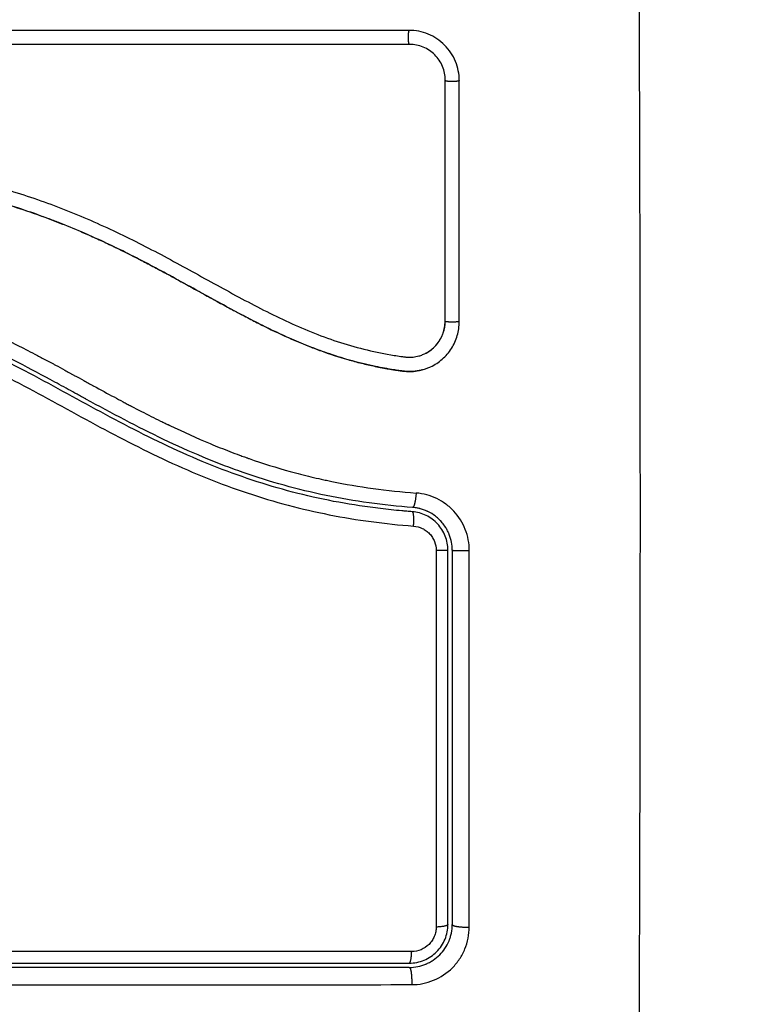
# Model space of a CAD drawing. Units: millimetres. Extents: x -0.1 to 18.7, y 0 to 16.6.
# Drawn here: x 2.7 to 2.7, y 6.8 to 6.9 of the extents above; entities that cross this region are included whole.
import ezdxf

# ---------------------------------------------------------------- set-up
doc = ezdxf.new("R2010")
doc.units = ezdxf.units.MM
doc.layers.add('DIASTASEIS', color=253, linetype='Continuous', lineweight=5)
doc.layers.add('Make2D$Visible$Curves', color=7, linetype='Continuous')
doc.layers.add('Make2D$Visible$Tangents', color=8, linetype='Continuous')
doc.styles.get("Standard").update_dxf_attribs({"font": 'ARIALN.TTF'})
doc.dimstyles.get("Standard").update_dxf_attribs({"dimtxt": 0.18, "dimasz": 0.15, "dimexe": 0.18, "dimexo": 0.0625, "dimgap": 0.09, "dimtad": 0, "dimtih": 1, "dimtoh": 1, "dimzin": 0, "dimdsep": 46, "dimtxsty": 'Standard', "dimblk": 'OBLIQUE', "dimcen": 0.09, "dimadec": 0, "dimazin": 0, "dimtfac": 1, "dimtofl": 0, "dimtmove": 0, "dimatfit": 3, "dimfxl": 1, "dimtolj": 1, "dimtzin": 0, "dimarcsym": 0})

# ---------------------------------------------------------------- blocks, each defined once
blk = doc.blocks.new('_Oblique')
at = {"color": 0, "linetype": 'ByBlock', "lineweight": -2, "transparency": 16777216}
blk.add_line((-0.5, -0.5), (0.5, 0.5), dxfattribs=at)
blk = doc.blocks.new('*D40')
at = {"layer": 'Defpoints', "color": 0}
for p in [(6.821327, 9.553878), (0.18, 0.91782), (5.926327, 0.91782)]:
    blk.add_point(p, dxfattribs=at)
at = {"layer": 'DIASTASEIS', "color": 0, "lineweight": -2}
for p, q in [((6.758827, 9.553878), (0, 9.553878)), ((0.18, 9.553878), (0.18, 5.417753)), ((0.18, 0.91782), (0.18, 5.053946)), ((5.863827, 0.91782), (0, 0.91782))]:
    blk.add_line(p, q, dxfattribs=at)
at = {"layer": 'DIASTASEIS', "color": 0, "linetype": 'ByBlock', "lineweight": -2, "xscale": 0.15, "yscale": 0.15, "zscale": 0.15}
for p, rotation in [((0.18, 9.553878), 90), ((0.18, 0.91782), 270)]:
    blk.add_blockref('_Oblique', p, dxfattribs=dict(at, rotation=rotation))
at = {"layer": 'DIASTASEIS', "color": 0, "insert": (0.18, 5.235849), "char_height": 0.18, "attachment_point": 5}
blk.add_mtext('\\A1;\\A1;8.60', dxfattribs=at)
blk = doc.blocks.new('*D42')
at = {"layer": 'Defpoints', "color": 0}
for p in [(2.639077, 8.284654), (2.639077, 5.964832), (10.118327, 5.047332)]:
    blk.add_point(p, dxfattribs=at)
at = {"layer": 'DIASTASEIS', "color": 0, "lineweight": -2}
for p, q in [((2.639077, 6.027332), (2.639077, 8.464654)), ((10.118327, 5.109832), (10.118327, 8.464654)), ((2.639077, 8.284654), (6.097836, 8.284654)), ((10.118327, 8.284654), (6.659568, 8.284654))]:
    blk.add_line(p, q, dxfattribs=at)
at = {"layer": 'DIASTASEIS', "color": 0, "linetype": 'ByBlock', "lineweight": -2, "xscale": 0.15, "yscale": 0.15, "zscale": 0.15, "rotation": 180}
blk.add_blockref('_Oblique', (2.639077, 8.284654), dxfattribs=at)
at = {"layer": 'DIASTASEIS', "color": 0, "linetype": 'ByBlock', "lineweight": -2, "xscale": 0.15, "yscale": 0.15, "zscale": 0.15}
blk.add_blockref('_Oblique', (10.118327, 8.284654), dxfattribs=at)
at = {"layer": 'DIASTASEIS', "color": 0, "insert": (6.378702, 8.284654), "char_height": 0.18, "attachment_point": 5}
blk.add_mtext('\\A1;\\A1;7.50', dxfattribs=at)
blk = doc.blocks.new('_s036')
at = {"layer": 'Make2D$Visible$Curves', "lineweight": -3}
for points, knots in [([(2046.711064, 9997.940506), (2046.710834, 9997.940506), (2046.710607, 9997.940484), (2046.710162, 9997.940396), (2046.709946, 9997.94033), (2046.709299, 9997.940063), (2046.708919, 9997.93981), (2046.708423, 9997.939314), (2046.708276, 9997.939137), (2046.708022, 9997.938755), (2046.707913, 9997.938551), (2046.707646, 9997.937907), (2046.707558, 9997.937461), (2046.707558, 9997.936997)], [0, 0, 0, 0, 0.695836, 0.695836, 1.391673, 1.391673, 2.783345, 2.783345, 3.479181, 3.479181, 4.175018, 4.175018, 5.56669, 5.56669, 5.56669, 5.56669]), ([(2046.731176, 9997.938252), (2046.731144, 9997.938335), (2046.731109, 9997.938418), (2046.730931, 9997.938798), (2046.730753, 9997.93907), (2046.730426, 9997.939443), (2046.730309, 9997.939558), (2046.730061, 9997.939771), (2046.729931, 9997.939868), (2046.729511, 9997.940136), (2046.729212, 9997.940271), (2046.728571, 9997.940459), (2046.728244, 9997.940506), (2046.72791, 9997.940506)], [59.8767, 59.8767, 59.8767, 59.8767, 60.150446, 60.150446, 61.152954, 61.152954, 61.654207, 61.654207, 62.155461, 62.155461, 63.157969, 63.157969, 64.160476, 64.160476, 64.160476, 64.160476]), ([(2046.743892, 9997.940014), (2046.743524, 9997.940014), (2046.743148, 9997.939946), (2046.742769, 9997.939796), (2046.74275, 9997.939788), (2046.742708, 9997.939771), (2046.742646, 9997.939744), (2046.742585, 9997.939715), (2046.742463, 9997.939653), (2046.742382, 9997.939608), (2046.742294, 9997.939553), (2046.742285, 9997.939548), (2046.742276, 9997.939542)], [0, 0, 0, 0, 1.138371, 1.138371, 1.209519, 1.209519, 1.280667, 1.422963, 1.422963, 1.707556, 1.707556, 1.738981, 1.738981, 1.738981, 1.738981]), ([(2046.743893, 9997.940014), (2046.746077, 9997.940014), (2046.749356, 9997.940014), (2046.753188, 9997.940014), (2046.755106, 9997.940014), (2046.756066, 9997.940014), (2046.756477, 9997.940014), (2046.756751, 9997.940014), (2046.75689, 9997.940014), (2046.761376, 9997.940014), (2046.765716, 9997.940014), (2046.770047, 9997.940014)], [0.00057, 0.00057, 0.00057, 0.00057, 6.581431, 9.872147, 11.517505, 12.340184, 12.751523, 12.751523, 13.162862, 13.162862, 26.325725, 26.325725, 26.325725, 26.325725]), ([(2046.773047, 9997.937014), (2046.773047, 9997.937421), (2046.772963, 9997.937811), (2046.772811, 9997.938181), (2046.7728, 9997.938205), (2046.77278, 9997.938251), (2046.772749, 9997.938319), (2046.772716, 9997.938385), (2046.772646, 9997.938516), (2046.772595, 9997.938601), (2046.77243, 9997.938847), (2046.772305, 9997.938999), (2046.772028, 9997.939275), (2046.771878, 9997.939399), (2046.77155, 9997.939618), (2046.771374, 9997.939712), (2046.771166, 9997.939798), (2046.771146, 9997.939806), (2046.771102, 9997.939823), (2046.771036, 9997.939847), (2046.770968, 9997.93987), (2046.770831, 9997.939912), (2046.770738, 9997.939935), (2046.770451, 9997.939994), (2046.770251, 9997.940014), (2046.770047, 9997.940014)], [0, 0, 0, 0, 1.193403, 1.193403, 1.267991, 1.267991, 1.342579, 1.491754, 1.491754, 1.790105, 1.790105, 2.386807, 2.386807, 2.983508, 2.983508, 3.58021, 3.58021, 3.654798, 3.654798, 3.729385, 3.878561, 3.878561, 4.176912, 4.176912, 4.773613, 4.773613, 4.773613, 4.773613]), ([(2046.711029, 9997.939523), (2046.710705, 9997.939523), (2046.710379, 9997.939459), (2046.709776, 9997.939211), (2046.709498, 9997.939026), (2046.709035, 9997.938564), (2046.70885, 9997.938287), (2046.7086, 9997.937683), (2046.708536, 9997.937357), (2046.708536, 9997.937032)], [-3.966341, -3.966341, -3.966341, -3.966341, -2.974756, -2.974756, -1.983171, -1.983171, -0.991585, -0.991585, 0, 0, 0, 0]), ([(2046.727902, 9997.939514), (2046.725074, 9997.939514), (2046.722253, 9997.939514), (2046.719443, 9997.939514), (2046.716632, 9997.939514), (2046.713832, 9997.939514), (2046.711047, 9997.939514)], [0, 0, 0, 0, 8.5162, 8.5162, 8.5162, 17.032315, 17.032315, 17.032315, 17.032315]), ([(2046.730222, 9997.937946), (2046.730156, 9997.93811), (2046.730073, 9997.938267), (2046.729822, 9997.938639), (2046.729634, 9997.93884), (2046.729201, 9997.939171), (2046.728958, 9997.939302), (2046.728441, 9997.939478), (2046.728168, 9997.939523), (2046.727894, 9997.939523)], [-3.568522, -3.568522, -3.568522, -3.568522, -2.933114, -2.933114, -1.955409, -1.955409, -0.977705, -0.977705, 0, 0, 0, 0]), ([(2046.730129, 9997.93815), (2046.730091, 9997.938224), (2046.73005, 9997.938297), (2046.730005, 9997.938367), (2046.729855, 9997.938599), (2046.729667, 9997.938807), (2046.729449, 9997.938979), (2046.72934, 9997.939064), (2046.729225, 9997.93914), (2046.729103, 9997.939207), (2046.728982, 9997.939274), (2046.728854, 9997.93933), (2046.728723, 9997.939376), (2046.728591, 9997.939421), (2046.728456, 9997.939456), (2046.728319, 9997.939479), (2046.728182, 9997.939503), (2046.728042, 9997.939514), (2046.727902, 9997.939514)], [59.780412, 59.780412, 59.780412, 59.780412, 60.03776, 60.03776, 60.03776, 60.891419, 60.891419, 60.891419, 61.314679, 61.314679, 61.314679, 61.738709, 61.738709, 61.738709, 62.160968, 62.160968, 62.160968, 62.583539, 62.583539, 62.583539, 62.583539]), ([(2046.74197, 9997.939317), (2046.741928, 9997.939283), (2046.741887, 9997.939247), (2046.741838, 9997.939201), (2046.741832, 9997.939195), (2046.741817, 9997.93918), (2046.741794, 9997.939158), (2046.741741, 9997.939106), (2046.741696, 9997.939059), (2046.741607, 9997.93896), (2046.74155, 9997.938891), (2046.741382, 9997.938667), (2046.741278, 9997.9385), (2046.741186, 9997.938309), (2046.741184, 9997.938305), (2046.74118, 9997.938296), (2046.741173, 9997.938282), (2046.741158, 9997.938249), (2046.741145, 9997.938219), (2046.741119, 9997.938159), (2046.741102, 9997.938117), (2046.741053, 9997.937987), (2046.741022, 9997.937893), (2046.740994, 9997.93779), (2046.740994, 9997.93779), (2046.740993, 9997.937786), (2046.740992, 9997.937782), (2046.740989, 9997.93777), (2046.740982, 9997.937744), (2046.740976, 9997.93772), (2046.740964, 9997.937666), (2046.740955, 9997.937626), (2046.740929, 9997.937489), (2046.740911, 9997.937378), (2046.740901, 9997.937245)], [2.117265, 2.117265, 2.117265, 2.117265, 2.276741, 2.276741, 2.312315, 2.312315, 2.34789, 2.419038, 2.561334, 2.561334, 2.845927, 2.845927, 3.415112, 3.415112, 3.432899, 3.432899, 3.450686, 3.48626, 3.557408, 3.557408, 3.699705, 3.699705, 3.984297, 3.984297, 3.993191, 3.993191, 4.002084, 4.019872, 4.055446, 4.126594, 4.126594, 4.26889, 4.26889, 4.553483, 4.553483, 4.553483, 4.553483]), ([(2046.743892, 9997.939714), (2046.743722, 9997.939714), (2046.743552, 9997.939698), (2046.743221, 9997.939635), (2046.74306, 9997.939588), (2046.742747, 9997.939465), (2046.742594, 9997.939388), (2046.742311, 9997.939209), (2046.742178, 9997.939107), (2046.741932, 9997.938878), (2046.741818, 9997.938751), (2046.74162, 9997.938482), (2046.741534, 9997.938339), (2046.741387, 9997.938036), (2046.741329, 9997.937877), (2046.741242, 9997.937555), (2046.741213, 9997.937391), (2046.7412, 9997.937222)], [0, 0, 0, 0, 0.506478, 0.506478, 1.012956, 1.012956, 1.519434, 1.519434, 2.025912, 2.025912, 2.53239, 2.53239, 3.038868, 3.038868, 3.545346, 3.545346, 4.051824, 4.051824, 4.051824, 4.051824]), ([(2046.772747, 9997.937014), (2046.772747, 9997.937192), (2046.772729, 9997.937368), (2046.77266, 9997.937715), (2046.772608, 9997.937886), (2046.772406, 9997.938374), (2046.772204, 9997.938676), (2046.77183, 9997.93905), (2046.77169, 9997.939164), (2046.771396, 9997.93936), (2046.771241, 9997.939442), (2046.770914, 9997.939577), (2046.770743, 9997.939629), (2046.770399, 9997.939697), (2046.770224, 9997.939714), (2046.770047, 9997.939714)], [0, 0, 0, 0, 0.532886, 0.532886, 1.065773, 1.065773, 2.131546, 2.131546, 2.664432, 2.664432, 3.197318, 3.197318, 3.730205, 3.730205, 4.263091, 4.263091, 4.263091, 4.263091]), ([(2046.715553, 9997.88152), (2046.715545, 9997.884122), (2046.715615, 9997.886734), (2046.715828, 9997.890656), (2046.715917, 9997.891965), (2046.716132, 9997.894583), (2046.716259, 9997.895893), (2046.716713, 9997.899821), (2046.717113, 9997.90244), (2046.717974, 9997.906326), (2046.718305, 9997.907614), (2046.719069, 9997.910163), (2046.7195, 9997.911423), (2046.72046, 9997.913906), (2046.720989, 9997.915128), (2046.722122, 9997.917534), (2046.722726, 9997.918716), (2046.723972, 9997.921055), (2046.724614, 9997.92221), (2046.725885, 9997.924518), (2046.726514, 9997.925671), (2046.727695, 9997.928003), (2046.728246, 9997.929182), (2046.729196, 9997.931589), (2046.729594, 9997.932817), (2046.730044, 9997.934688), (2046.73017, 9997.935317), (2046.730299, 9997.936108), (2046.730323, 9997.936266), (2046.730351, 9997.936464), (2046.730357, 9997.936503), (2046.730368, 9997.936583), (2046.730374, 9997.936624), (2046.730384, 9997.9367), (2046.730388, 9997.936733), (2046.730395, 9997.9368), (2046.730397, 9997.936833), (2046.730407, 9997.937002), (2046.730403, 9997.937139), (2046.730375, 9997.93741), (2046.730349, 9997.937544), (2046.730288, 9997.937767), (2046.730257, 9997.937858), (2046.730222, 9997.937946)], [-62.573103, -62.573103, -62.573103, -62.573103, -54.751465, -54.751465, -50.840646, -50.840646, -46.929827, -46.929827, -39.10819, -39.10819, -35.197371, -35.197371, -31.286552, -31.286552, -27.375733, -27.375733, -23.464914, -23.464914, -19.554095, -19.554095, -15.643276, -15.643276, -11.732457, -11.732457, -7.821638, -7.821638, -5.866228, -5.866228, -5.377376, -5.377376, -5.255163, -5.255163, -5.13295, -5.13295, -5.010737, -5.010737, -4.888524, -4.888524, -4.399671, -4.399671, -3.910819, -3.910819, -3.568522, -3.568522, -3.568522, -3.568522]), ([(2046.71654, 9997.881494), (2046.716537, 9997.882795), (2046.716552, 9997.884104), (2046.716622, 9997.886738), (2046.716676, 9997.888062), (2046.716786, 9997.890065), (2046.716848, 9997.891061), (2046.716932, 9997.892214), (2046.716977, 9997.892788), (2046.717, 9997.893075), (2046.717012, 9997.893218), (2046.717017, 9997.893279), (2046.717021, 9997.89332), (2046.717022, 9997.893339), (2046.717082, 9997.894052), (2046.717144, 9997.894727), (2046.717243, 9997.895718), (2046.717294, 9997.896208), (2046.717357, 9997.896769), (2046.717388, 9997.897047), (2046.717405, 9997.897186), (2046.717412, 9997.897245), (2046.717416, 9997.897285), (2046.717418, 9997.897302), (2046.717503, 9997.898021), (2046.71759, 9997.898699), (2046.717729, 9997.899687), (2046.7178, 9997.900174), (2046.717886, 9997.900729), (2046.71793, 9997.901004), (2046.717952, 9997.901141), (2046.717962, 9997.901199), (2046.717968, 9997.901238), (2046.717971, 9997.901255), (2046.718088, 9997.901963), (2046.718208, 9997.902633), (2046.7184, 9997.903613), (2046.718498, 9997.904098), (2046.718618, 9997.904652), (2046.718679, 9997.904927), (2046.71871, 9997.905063), (2046.718723, 9997.905122), (2046.718732, 9997.905161), (2046.718736, 9997.905179), (2046.718893, 9997.905866), (2046.719056, 9997.906521), (2046.719315, 9997.907488), (2046.719448, 9997.907966), (2046.71961, 9997.908518), (2046.719681, 9997.908752), (2046.719729, 9997.908908), (2046.719752, 9997.908984), (2046.719975, 9997.909702), (2046.720185, 9997.910336), (2046.720519, 9997.911279), (2046.720691, 9997.911749), (2046.7209, 9997.912295), (2046.721006, 9997.912567), (2046.721053, 9997.912684), (2046.721083, 9997.912761), (2046.721099, 9997.912802), (2046.721352, 9997.913433), (2046.721606, 9997.914036), (2046.722012, 9997.914952), (2046.72222, 9997.915413), (2046.722475, 9997.915956), (2046.722605, 9997.916229), (2046.72267, 9997.916366), (2046.722703, 9997.916434), (2046.722718, 9997.916464), (2046.722727, 9997.916483), (2046.722733, 9997.916495), (2046.722991, 9997.917029), (2046.723271, 9997.917589), (2046.72373, 9997.91848), (2046.723969, 9997.918938), (2046.724265, 9997.919495), (2046.724417, 9997.919779), (2046.724494, 9997.919923), (2046.724533, 9997.919995), (2046.724552, 9997.920031), (2046.724561, 9997.920046), (2046.724566, 9997.920057), (2046.72457, 9997.920063), (2046.724698, 9997.920301), (2046.724841, 9997.920564), (2046.725082, 9997.921004), (2046.725208, 9997.921235), (2046.725367, 9997.921524), (2046.72545, 9997.921673), (2046.725491, 9997.921749), (2046.725513, 9997.921788), (2046.725523, 9997.921807), (2046.725528, 9997.921815), (2046.725531, 9997.921821), (2046.725532, 9997.921822), (2046.725809, 9997.922325), (2046.726027, 9997.92272), (2046.726268, 9997.923159), (2046.726335, 9997.92328), (2046.726413, 9997.923422), (2046.726447, 9997.923484), (2046.726477, 9997.923538), (2046.72649, 9997.923562), (2046.726495, 9997.923572), (2046.726498, 9997.923577), (2046.726499, 9997.923579), (2046.7265, 9997.923581), (2046.726499, 9997.923579), (2046.726684, 9997.923917), (2046.726855, 9997.924231), (2046.727092, 9997.924672), (2046.727206, 9997.924885), (2046.727331, 9997.92512), (2046.727392, 9997.925234), (2046.727421, 9997.92529), (2046.727436, 9997.925318), (2046.727442, 9997.92533), (2046.727446, 9997.925338), (2046.727448, 9997.925341), (2046.727619, 9997.925666), (2046.727779, 9997.925974), (2046.728006, 9997.926421), (2046.728116, 9997.926639), (2046.72824, 9997.926887), (2046.7283, 9997.927009), (2046.728329, 9997.92707), (2046.728342, 9997.927096), (2046.728351, 9997.927113), (2046.728354, 9997.92712), (2046.728677, 9997.927781), (2046.728968, 9997.928413), (2046.729364, 9997.92933), (2046.729551, 9997.929781), (2046.729752, 9997.930295), (2046.729848, 9997.930548), (2046.729895, 9997.930674), (2046.729914, 9997.930728), (2046.729928, 9997.930764), (2046.729933, 9997.93078), (2046.730173, 9997.931436), (2046.730381, 9997.932073), (2046.730656, 9997.933029), (2046.730784, 9997.933507), (2046.730898, 9997.933986), (2046.73097, 9997.934304), (2046.731005, 9997.934462), (2046.731106, 9997.934946), (2046.731168, 9997.935272), (2046.731238, 9997.93568), (2046.731258, 9997.935802), (2046.731281, 9997.935945), (2046.731292, 9997.936016), (2046.731297, 9997.936052), (2046.7313, 9997.936067), (2046.731301, 9997.936077), (2046.731302, 9997.93608), (2046.731319, 9997.936197), (2046.731334, 9997.936293), (2046.731351, 9997.936415), (2046.731359, 9997.936471), (2046.731366, 9997.936528), (2046.73137, 9997.936553), (2046.731371, 9997.936564), (2046.731372, 9997.936571), (2046.731372, 9997.936572), (2046.731393, 9997.936744), (2046.731402, 9997.936909), (2046.731398, 9997.937237), (2046.731384, 9997.937398), (2046.731321, 9997.937799), (2046.73126, 9997.938029), (2046.731176, 9997.938252)], [0, 0, 0, 0, 4.01003, 4.01003, 8.020059, 8.020059, 10.025074, 11.027582, 11.528836, 11.779462, 11.904776, 11.967433, 11.967433, 12.030089, 12.030089, 14.035104, 14.035104, 15.037612, 15.538865, 15.789492, 15.914806, 15.977462, 15.977462, 16.040119, 16.040119, 18.045134, 18.045134, 19.047641, 19.548895, 19.799522, 19.924835, 19.987492, 19.987492, 20.050149, 20.050149, 22.055164, 22.055164, 23.057671, 23.558925, 23.809552, 23.934865, 23.997522, 23.997522, 24.060178, 24.060178, 26.065193, 26.065193, 27.067701, 27.568955, 27.819581, 27.819581, 28.070208, 28.070208, 30.075223, 30.075223, 31.077731, 31.578984, 31.829611, 31.954925, 31.954925, 32.080238, 32.080238, 34.085253, 34.085253, 35.08776, 35.589014, 35.839641, 35.964954, 36.027611, 36.058939, 36.058939, 36.090268, 36.090268, 38.095283, 38.095283, 39.09779, 39.599044, 39.849671, 39.974984, 40.037641, 40.068969, 40.084633, 40.084633, 40.100297, 40.100297, 41.102805, 41.102805, 41.604059, 41.854685, 41.979999, 42.042656, 42.073984, 42.089648, 42.09748, 42.09748, 42.105312, 42.105312, 43.10782, 43.10782, 43.609074, 43.609074, 43.8597, 43.985014, 44.047671, 44.078999, 44.094663, 44.102495, 44.102495, 44.110327, 44.110327, 45.112835, 45.112835, 45.614088, 45.864715, 45.990029, 46.052685, 46.084014, 46.099678, 46.099678, 46.115342, 46.115342, 47.11785, 47.11785, 47.619103, 47.86973, 47.995044, 48.0577, 48.089029, 48.089029, 48.120357, 48.120357, 50.125372, 50.125372, 51.127879, 51.629133, 51.87976, 52.005073, 52.06773, 52.06773, 52.130387, 52.130387, 54.135402, 54.135402, 55.137909, 55.639163, 55.639163, 56.140416, 56.140416, 57.142924, 57.142924, 57.393551, 57.518864, 57.581521, 57.612849, 57.628513, 57.628513, 57.644178, 57.644178, 57.894804, 57.894804, 58.020118, 58.082775, 58.114103, 58.129767, 58.129767, 58.145431, 58.145431, 58.646685, 58.646685, 59.147939, 59.147939, 59.8767, 59.8767, 59.8767, 59.8767]), ([(2046.731276, 9997.937945), (2046.731285, 9997.937911), (2046.731294, 9997.937877), (2046.731302, 9997.937843), (2046.731348, 9997.937655), (2046.731379, 9997.937462), (2046.731393, 9997.937268), (2046.731407, 9997.937073), (2046.731405, 9997.936879), (2046.731386, 9997.936684), (2046.731382, 9997.936637), (2046.731376, 9997.936589), (2046.73137, 9997.936542), (2046.731366, 9997.936511), (2046.731362, 9997.936483), (2046.731358, 9997.936452), (2046.731349, 9997.936393), (2046.731341, 9997.936334), (2046.731332, 9997.936275), (2046.731315, 9997.936156), (2046.731297, 9997.936038), (2046.731279, 9997.935919), (2046.731212, 9997.935499), (2046.731136, 9997.93508), (2046.731049, 9997.934662), (2046.730937, 9997.934121), (2046.730808, 9997.933582), (2046.730662, 9997.933048), (2046.730516, 9997.932512), (2046.730353, 9997.931979), (2046.730174, 9997.931452), (2046.730023, 9997.931008), (2046.729862, 9997.930567), (2046.729691, 9997.930129), (2046.729516, 9997.929683), (2046.729332, 9997.929241), (2046.72914, 9997.928802), (2046.728943, 9997.928352), (2046.728737, 9997.927907), (2046.728525, 9997.927464), (2046.728307, 9997.92701), (2046.728082, 9997.926559), (2046.727852, 9997.92611), (2046.727616, 9997.92565), (2046.727375, 9997.925192), (2046.727131, 9997.924736), (2046.726878, 9997.924265), (2046.726623, 9997.923795), (2046.726365, 9997.923327), (2046.726068, 9997.922785), (2046.725768, 9997.922244), (2046.72547, 9997.921702), (2046.725166, 9997.92115), (2046.724862, 9997.920597), (2046.724563, 9997.920042), (2046.724292, 9997.91954), (2046.724024, 9997.919036), (2046.72376, 9997.91853), (2046.723494, 9997.918018), (2046.723232, 9997.917504), (2046.722977, 9997.916986), (2046.72277, 9997.916566), (2046.722567, 9997.916145), (2046.72237, 9997.915721), (2046.722122, 9997.91519), (2046.721881, 9997.914655), (2046.721649, 9997.914116), (2046.721422, 9997.91359), (2046.721204, 9997.91306), (2046.720995, 9997.912526), (2046.720896, 9997.912273), (2046.720799, 9997.91202), (2046.720704, 9997.911766), (2046.720506, 9997.911237), (2046.720318, 9997.910705), (2046.720138, 9997.91017), (2046.719937, 9997.909571), (2046.719747, 9997.908968), (2046.719569, 9997.908362), (2046.719247, 9997.907268), (2046.718963, 9997.906164), (2046.718712, 9997.905053), (2046.718459, 9997.903935), (2046.71824, 9997.902809), (2046.718047, 9997.90168), (2046.717857, 9997.900564), (2046.717693, 9997.899443), (2046.717549, 9997.898321), (2046.717406, 9997.897211), (2046.717283, 9997.896099), (2046.717176, 9997.894986), (2046.717069, 9997.893883), (2046.716978, 9997.892779), (2046.716899, 9997.891676), (2046.716742, 9997.889473), (2046.716637, 9997.887273), (2046.716584, 9997.885077), (2046.716559, 9997.884018), (2046.716546, 9997.88296), (2046.716546, 9997.881903), (2046.716546, 9997.881753), (2046.716546, 9997.881621), (2046.716547, 9997.881509)], [4.609633, 4.609633, 4.609633, 4.609633, 4.716121, 4.716121, 4.716121, 5.306254, 5.306254, 5.306254, 5.898359, 5.898359, 5.898359, 6.042288, 6.042288, 6.042288, 6.1338, 6.1338, 6.1338, 6.315187, 6.315187, 6.315187, 6.678917, 6.678917, 6.678917, 7.96931, 7.96931, 7.96931, 9.643704, 9.643704, 9.643704, 11.323259, 11.323259, 11.323259, 12.737891, 12.737891, 12.737891, 14.179986, 14.179986, 14.179986, 15.656366, 15.656366, 15.656366, 17.169973, 17.169973, 17.169973, 18.723538, 18.723538, 18.723538, 20.32816, 20.32816, 20.32816, 22.183728, 22.183728, 22.183728, 24.074981, 24.074981, 24.074981, 25.786604, 25.786604, 25.786604, 27.51884, 27.51884, 27.51884, 28.921807, 28.921807, 28.921807, 30.681995, 30.681995, 30.681995, 32.402844, 32.402844, 32.402844, 33.217745, 33.217745, 33.217745, 34.912184, 34.912184, 34.912184, 36.810783, 36.810783, 36.810783, 40.236113, 40.236113, 40.236113, 43.685107, 43.685107, 43.685107, 47.095394, 47.095394, 47.095394, 50.471069, 50.471069, 50.471069, 53.820027, 53.820027, 53.820027, 60.504207, 60.504207, 60.504207, 63.729315, 63.729315, 63.729315, 64.130744, 64.130744, 64.130744, 64.130744]), ([(2046.740901, 9997.937245), (2046.740744, 9997.935205), (2046.740471, 9997.933184), (2046.739656, 9997.929222), (2046.739114, 9997.927282), (2046.738372, 9997.92516), (2046.738288, 9997.924927), (2046.738116, 9997.92446), (2046.738028, 9997.924226), (2046.73776, 9997.923527), (2046.737573, 9997.923063), (2046.736993, 9997.921676), (2046.73658, 9997.920758), (2046.735272, 9997.918023), (2046.734312, 9997.916225), (2046.73332, 9997.914408), (2046.733314, 9997.914396), (2046.7333, 9997.914371), (2046.733279, 9997.914332), (2046.73323, 9997.914242), (2046.733132, 9997.914062), (2046.733047, 9997.913908), (2046.732877, 9997.913598), (2046.732764, 9997.913391), (2046.732423, 9997.912767), (2046.732194, 9997.912349), (2046.731509, 9997.911083), (2046.731052, 9997.910225), (2046.729716, 9997.907593), (2046.728873, 9997.905757), (2046.728176, 9997.903797), (2046.728171, 9997.903784), (2046.728162, 9997.903756), (2046.728147, 9997.903714), (2046.728112, 9997.903616), (2046.728044, 9997.903419), (2046.72791, 9997.903025), (2046.7278, 9997.902684), (2046.727587, 9997.901997), (2046.727453, 9997.901535), (2046.72708, 9997.900132), (2046.726867, 9997.899178), (2046.72634, 9997.896269), (2046.726145, 9997.894336), (2046.726047, 9997.892424)], [0, 0, 0, 0, 5.987512, 5.987512, 11.975023, 11.975023, 12.723462, 12.723462, 13.471901, 13.471901, 14.968779, 14.968779, 17.962535, 17.962535, 23.950047, 23.950047, 23.996824, 23.996824, 24.043602, 24.137156, 24.324266, 24.698486, 24.698486, 25.446925, 25.446925, 26.943803, 26.943803, 29.937558, 29.937558, 35.92507, 35.92507, 35.971848, 35.971848, 36.018625, 36.11218, 36.29929, 36.673509, 37.421948, 37.421948, 38.918826, 38.918826, 41.912582, 41.912582, 47.900094, 47.900094, 47.900094, 47.900094]), ([(2046.7412, 9997.937222), (2046.741191, 9997.937101), (2046.741181, 9997.936975), (2046.74116, 9997.936728), (2046.741128, 9997.936359), (2046.741092, 9997.93599), (2046.741014, 9997.935253), (2046.740955, 9997.934763), (2046.740757, 9997.933299), (2046.740596, 9997.93233), (2046.740017, 9997.929443), (2046.739505, 9997.927546), (2046.738551, 9997.924743), (2046.738202, 9997.923815), (2046.737449, 9997.921972), (2046.737044, 9997.921055), (2046.735764, 9997.918328), (2046.734828, 9997.916553), (2046.732911, 9997.913026), (2046.731931, 9997.911275), (2046.730558, 9997.908597), (2046.730118, 9997.907696), (2046.729293, 9997.905865), (2046.728911, 9997.90494), (2046.72823, 9997.903075), (2046.727929, 9997.902134), (2046.727412, 9997.900233), (2046.727194, 9997.899274), (2046.726835, 9997.897339), (2046.726694, 9997.896364), (2046.72653, 9997.894891), (2046.726483, 9997.894398), (2046.726424, 9997.893657), (2046.726397, 9997.893286), (2046.726374, 9997.892914), (2046.72636, 9997.892665), (2046.726353, 9997.892539), (2046.726347, 9997.892417)], [0, 0, 0, 0, 0.374053, 0.374053, 0.748107, 1.496214, 1.496214, 2.992427, 2.992427, 5.984855, 5.984855, 11.96971, 11.96971, 14.962137, 14.962137, 17.954564, 17.954564, 23.939419, 23.939419, 29.924274, 29.924274, 32.916701, 32.916701, 35.909129, 35.909129, 38.901556, 38.901556, 41.893984, 41.893984, 44.886411, 44.886411, 46.382625, 46.382625, 47.130732, 47.504785, 47.504785, 47.878838, 47.878838, 47.878838, 47.878838]), ([(2046.708536, 9997.937032), (2046.708536, 9997.931759), (2046.708536, 9997.926539), (2046.708536, 9997.916264), (2046.708536, 9997.911209), (2046.708536, 9997.901312), (2046.708536, 9997.89647), (2046.708536, 9997.887038), (2046.708536, 9997.882447), (2046.708536, 9997.877993)], [0, 0, 0, 0, 14.857411, 14.857411, 29.714822, 29.714822, 44.572232, 44.572232, 59.429643, 59.429643, 59.429643, 59.429643]), ([(2046.772747, 9997.878014), (2046.772747, 9997.882868), (2046.772747, 9997.887747), (2046.772747, 9997.895109), (2046.772747, 9997.897569), (2046.772747, 9997.902504), (2046.772747, 9997.904981), (2046.772747, 9997.917381), (2046.772747, 9997.927231), (2046.772747, 9997.937014)], [0, 0, 0, 0, 14.856214, 14.856214, 22.284321, 22.284321, 29.712427, 29.712427, 59.424855, 59.424855, 59.424855, 59.424855]), ([(2046.773047, 9997.937014), (2046.773047, 9997.93457), (2046.773047, 9997.930896), (2046.773047, 9997.926596), (2046.773047, 9997.924443), (2046.773047, 9997.923519), (2046.773047, 9997.922903), (2046.773047, 9997.922597), (2046.773047, 9997.919811), (2046.773047, 9997.916099), (2046.773047, 9997.911775), (2046.773047, 9997.909923), (2046.773047, 9997.908689), (2046.773047, 9997.908071), (2046.773047, 9997.904993), (2046.773047, 9997.901296), (2046.773047, 9997.896976), (2046.773047, 9997.894815), (2046.773047, 9997.893734), (2046.773047, 9997.893271), (2046.773047, 9997.892962), (2046.773047, 9997.892806), (2046.773047, 9997.887769), (2046.773047, 9997.88289), (2046.773047, 9997.878014)], [0, 0, 0, 0, 7.422838, 11.134257, 12.989967, 13.917821, 13.917821, 14.845676, 14.845676, 22.268514, 25.979933, 27.835643, 27.835643, 29.691352, 29.691352, 37.11419, 40.825609, 42.681319, 43.609174, 44.073101, 44.073101, 44.537028, 44.537028, 59.382705, 59.382705, 59.382705, 59.382705])]:
    blk.add_open_spline(points, degree=3, knots=knots, dxfattribs=at)
for points in [[(2046.72791, 9997.940506), (2046.722295, 9997.940506), (2046.71668, 9997.940506), (2046.711064, 9997.940506)], [(2046.727894, 9997.939523), (2046.722235, 9997.939523), (2046.716604, 9997.939523), (2046.711029, 9997.939523)], [(2046.742276, 9997.939542), (2046.742171, 9997.939475), (2046.742069, 9997.9394), (2046.74197, 9997.939317)], [(2046.770047, 9997.939714), (2046.761403, 9997.939714), (2046.752686, 9997.939714), (2046.743893, 9997.939714)], [(2046.707558, 9997.936997), (2046.707558, 9997.917343), (2046.707558, 9997.89769), (2046.707558, 9997.878036)]]:
    blk.add_open_spline(points, degree=3, dxfattribs=at)
at = {"layer": 'Make2D$Visible$Tangents', "lineweight": -3}
for points, knots in [([(2046.781477, 9997.953074), (2046.776558, 9997.953093), (2046.763323, 9997.953138), (2046.741297, 9997.95317), (2046.719271, 9997.953138), (2046.706036, 9997.953093), (2046.701116, 9997.953074)], [0, 0, 0, 0, 15.335891, 40.710981, 66.086071, 81.421962, 81.421962, 81.421962, 81.421962]), ([(2046.743909, 9997.941207), (2046.743405, 9997.941208), (2046.742899, 9997.941111), (2046.741963, 9997.940742), (2046.74153, 9997.940468), (2046.740981, 9997.939957), (2046.740815, 9997.939769), (2046.740518, 9997.939365), (2046.74039, 9997.939154), (2046.740062, 9997.938473), (2046.739934, 9997.937995), (2046.739895, 9997.937492)], [0, 0, 0, 0, 1.522313, 1.522313, 3.044625, 3.044625, 3.805781, 3.805781, 4.566938, 4.566938, 6.08925, 6.08925, 6.08925, 6.08925]), ([(2046.774252, 9997.937179), (2046.774252, 9997.937441), (2046.774227, 9997.9377), (2046.774124, 9997.93822), (2046.774049, 9997.93847), (2046.773745, 9997.939205), (2046.773446, 9997.939652), (2046.772883, 9997.940215), (2046.772678, 9997.940383), (2046.772237, 9997.940676), (2046.772002, 9997.940801), (2046.771516, 9997.941001), (2046.771264, 9997.941077), (2046.770748, 9997.941179), (2046.770488, 9997.941205), (2046.770227, 9997.941204)], [0, 0, 0, 0, 0.797243, 0.797243, 1.594485, 1.594485, 3.18897, 3.18897, 3.986213, 3.986213, 4.783455, 4.783455, 5.580698, 5.580698, 6.37794, 6.37794, 6.37794, 6.37794]), ([(2046.742203, 9997.937314), (2046.74222, 9997.937527), (2046.742275, 9997.937732), (2046.742413, 9997.93802), (2046.742468, 9997.93811), (2046.742593, 9997.938281), (2046.742664, 9997.938361), (2046.74282, 9997.938506), (2046.742904, 9997.938571), (2046.743084, 9997.938685), (2046.743181, 9997.938734), (2046.743479, 9997.938852), (2046.743692, 9997.938893), (2046.743909, 9997.938893)], [-2.58507, -2.58507, -2.58507, -2.58507, -1.938803, -1.938803, -1.615669, -1.615669, -1.292535, -1.292535, -0.969401, -0.969401, -0.646268, -0.646268, 0, 0, 0, 0]), ([(2046.743909, 9997.938893), (2046.748326, 9997.938893), (2046.752739, 9997.938893), (2046.76152, 9997.938892), (2046.765886, 9997.938891), (2046.770228, 9997.93889)], [0, 0, 0, 0, 13.247019, 13.247019, 26.494037, 26.494037, 26.494037, 26.494037]), ([(2046.770228, 9997.93889), (2046.770339, 9997.93889), (2046.770449, 9997.938879), (2046.770667, 9997.938837), (2046.770775, 9997.938804), (2046.770982, 9997.938719), (2046.771081, 9997.938666), (2046.771268, 9997.938542), (2046.771356, 9997.93847), (2046.771594, 9997.938232), (2046.771723, 9997.93804), (2046.771894, 9997.937628), (2046.771938, 9997.937404), (2046.771938, 9997.93718)], [0, 0, 0, 0, 0.339236, 0.339236, 0.678472, 0.678472, 1.017708, 1.017708, 1.356944, 1.356944, 2.035416, 2.035416, 2.713888, 2.713888, 2.713888, 2.713888]), ([(2046.724944, 9997.892358), (2046.724998, 9997.893421), (2046.725081, 9997.894448), (2046.725246, 9997.895934), (2046.72534, 9997.896664), (2046.725467, 9997.897492), (2046.725535, 9997.8979), (2046.725571, 9997.898103), (2046.725586, 9997.898189), (2046.725596, 9997.898247), (2046.725601, 9997.898275), (2046.725697, 9997.898805), (2046.725847, 9997.899546), (2046.726016, 9997.900274), (2046.726134, 9997.900756), (2046.726194, 9997.900994), (2046.726385, 9997.901715), (2046.726592, 9997.902434), (2046.726861, 9997.903269), (2046.727002, 9997.903686), (2046.727064, 9997.903865), (2046.727106, 9997.903984), (2046.727127, 9997.904045), (2046.72731, 9997.904559), (2046.727571, 9997.905252), (2046.727906, 9997.90607), (2046.728081, 9997.906482), (2046.72817, 9997.906689), (2046.728209, 9997.906778), (2046.728235, 9997.906837), (2046.728248, 9997.906868), (2046.728447, 9997.90732), (2046.728749, 9997.90798), (2046.729137, 9997.908786), (2046.72934, 9997.909198), (2046.729444, 9997.909407), (2046.729489, 9997.909496), (2046.72952, 9997.909556), (2046.729536, 9997.90959), (2046.729742, 9997.909997), (2046.729956, 9997.910412), (2046.730306, 9997.91108), (2046.730489, 9997.911425), (2046.730715, 9997.911848), (2046.730831, 9997.912064), (2046.730882, 9997.912158), (2046.730916, 9997.912221), (2046.730934, 9997.912255), (2046.731066, 9997.912498), (2046.731243, 9997.912825), (2046.731455, 9997.913213), (2046.731547, 9997.913381), (2046.731608, 9997.913493), (2046.731639, 9997.91355), (2046.73179, 9997.913826), (2046.731971, 9997.914156), (2046.732182, 9997.914542), (2046.732287, 9997.914735), (2046.73234, 9997.914831), (2046.732362, 9997.914872), (2046.732378, 9997.9149), (2046.732385, 9997.914913), (2046.732681, 9997.915456), (2046.732943, 9997.91594), (2046.733299, 9997.916603), (2046.733467, 9997.916918), (2046.733648, 9997.917259), (2046.733734, 9997.917422), (2046.733776, 9997.917502), (2046.733793, 9997.917536), (2046.733805, 9997.917558), (2046.73381, 9997.917568), (2046.734069, 9997.918063), (2046.734427, 9997.918759), (2046.73481, 9997.91953), (2046.734993, 9997.919905), (2046.735083, 9997.92009), (2046.735127, 9997.920182), (2046.735146, 9997.920221), (2046.735158, 9997.920247), (2046.735164, 9997.920259), (2046.735632, 9997.921236), (2046.736056, 9997.92218), (2046.736634, 9997.923567), (2046.736909, 9997.924253), (2046.737206, 9997.925042), (2046.737348, 9997.925433), (2046.737417, 9997.925628), (2046.737446, 9997.925711), (2046.737466, 9997.925767), (2046.737475, 9997.925793), (2046.737819, 9997.926776), (2046.738119, 9997.927734), (2046.738518, 9997.929177), (2046.738705, 9997.9299), (2046.7389, 9997.930746), (2046.738993, 9997.93117), (2046.739031, 9997.931351), (2046.739056, 9997.931473), (2046.739069, 9997.931535), (2046.739466, 9997.933477), (2046.739737, 9997.935444), (2046.739895, 9997.937492)], [-48.2194, -48.2194, -48.2194, -48.2194, -45.205687, -45.205687, -43.698831, -42.945403, -42.568689, -42.380332, -42.286153, -42.286153, -42.191975, -42.191975, -40.685118, -39.93169, -39.93169, -39.178262, -39.178262, -37.671406, -36.917978, -36.541264, -36.352907, -36.352907, -36.16455, -36.16455, -34.657694, -33.904265, -33.527551, -33.339194, -33.245016, -33.245016, -33.150837, -33.150837, -31.643981, -30.890553, -30.513839, -30.325482, -30.231303, -30.231303, -30.137125, -30.137125, -28.630269, -28.630269, -27.87684, -27.500126, -27.311769, -27.217591, -27.217591, -27.123412, -27.123412, -26.369984, -25.99327, -25.804913, -25.804913, -25.616556, -25.616556, -24.863128, -24.486414, -24.298057, -24.203878, -24.156789, -24.156789, -24.1097, -24.1097, -22.602844, -22.602844, -21.849415, -21.472701, -21.284344, -21.190166, -21.143077, -21.143077, -21.095987, -21.095987, -19.589131, -18.835703, -18.458989, -18.270632, -18.176453, -18.129364, -18.129364, -18.082275, -18.082275, -15.068562, -15.068562, -13.561706, -12.808278, -12.431564, -12.243207, -12.149028, -12.149028, -12.05485, -12.05485, -9.041137, -9.041137, -7.534281, -6.780853, -6.404139, -6.215782, -6.215782, -6.027425, -6.027425, 0, 0, 0, 0]), ([(2046.727257, 9997.892273), (2046.727361, 9997.894271), (2046.727571, 9997.896247), (2046.728124, 9997.899162), (2046.728348, 9997.900125), (2046.728881, 9997.902032), (2046.729192, 9997.902976), (2046.729893, 9997.904848), (2046.730286, 9997.905777), (2046.73113, 9997.90761), (2046.731579, 9997.908513), (2046.732973, 9997.911197), (2046.733961, 9997.912957), (2046.735881, 9997.916506), (2046.736813, 9997.918295), (2046.738508, 9997.921961), (2046.73926, 9997.923815), (2046.740518, 9997.927578), (2046.741025, 9997.929487), (2046.741791, 9997.933361), (2046.74205, 9997.935326), (2046.742203, 9997.937314)], [-48.143479, -48.143479, -48.143479, -48.143479, -42.125544, -42.125544, -39.116577, -39.116577, -36.107609, -36.107609, -33.098642, -33.098642, -30.089674, -30.089674, -24.071739, -24.071739, -18.053805, -18.053805, -12.03587, -12.03587, -6.017935, -6.017935, 0, 0, 0, 0]), ([(2046.771938, 9997.93718), (2046.77194, 9997.927347), (2046.771941, 9997.917447), (2046.771941, 9997.904984), (2046.771941, 9997.90249), (2046.77194, 9997.897518), (2046.77194, 9997.895037), (2046.771939, 9997.890086), (2046.771939, 9997.887616), (2046.771938, 9997.882698), (2046.771937, 9997.880249), (2046.771937, 9997.87781)], [-59.792881, -59.792881, -59.792881, -59.792881, -29.89644, -29.89644, -22.42233, -22.42233, -14.94822, -14.94822, -7.47411, -7.47411, 0, 0, 0, 0]), ([(2046.774251, 9997.87781), (2046.774252, 9997.882925), (2046.774253, 9997.887951), (2046.774254, 9997.895357), (2046.774254, 9997.897803), (2046.774255, 9997.90144), (2046.774255, 9997.90325), (2046.774255, 9997.905347), (2046.774255, 9997.906392), (2046.774255, 9997.906913), (2046.774255, 9997.907174), (2046.774255, 9997.907304), (2046.774255, 9997.907369), (2046.774255, 9997.907402), (2046.774255, 9997.907418), (2046.774255, 9997.907425), (2046.774255, 9997.90743), (2046.774255, 9997.907433), (2046.774255, 9997.908474), (2046.774255, 9997.911274), (2046.774254, 9997.917632), (2046.774254, 9997.926147), (2046.774253, 9997.933262), (2046.774252, 9997.937179)], [0, 0, 0, 0, 14.939827, 14.939827, 22.409741, 22.409741, 26.144698, 28.012176, 28.945915, 29.412785, 29.64622, 29.762937, 29.821296, 29.850475, 29.865065, 29.87236, 29.87236, 29.879654, 29.879654, 37.349568, 44.819482, 52.289395, 59.759309, 59.759309, 59.759309, 59.759309])]:
    blk.add_open_spline(points, degree=3, knots=knots, dxfattribs=at)
for points, weights, knots in [([(2046.743892, 9997.940014), (2046.7439, 9997.940018), (2046.743905, 9997.940379), (2046.74391, 9997.940744), (2046.743909, 9997.941207)], [0.998091730814, 0.90517330804, 1, 0.904209475482, 1], [0.00888, 0.00888, 0.00888, 0.882542, 0.882542, 1.765085, 1.765085, 1.765085]), ([(2046.770047, 9997.940014), (2046.770133, 9997.940014), (2046.770188, 9997.940378), (2046.770244, 9997.940742), (2046.770227, 9997.941204)], [1, 0.904553342669, 1, 0.904553342669, 1], [0, 0, 0, 0.880931, 0.880931, 1.761862, 1.761862, 1.761862]), ([(2046.711064, 9997.940506), (2046.71115, 9997.940422), (2046.711142, 9997.939968), (2046.711135, 9997.939592), (2046.711064, 9997.939523)], [1, 0.739038721773, 1, 0.773519271091, 0.940150661464], [0, 0, 0, 0.739154, 0.739154, 1.380644, 1.380644, 1.380644]), ([(2046.72791, 9997.940506), (2046.727949, 9997.940421), (2046.727945, 9997.939968), (2046.727942, 9997.939593), (2046.72791, 9997.939523)], [1, 0.739501715953, 1, 0.774705277822, 0.939107647331], [0, 0, 0, 0.738466, 0.738466, 1.377137, 1.377137, 1.377137]), ([(2046.739895, 9997.937492), (2046.740315, 9997.937462), (2046.740611, 9997.937389), (2046.740907, 9997.937316), (2046.740901, 9997.937245)], [1, 0.921761101126, 1, 0.921761101126, 1], [-1.682684, -1.682684, -1.682684, -0.841342, -0.841342, 0, 0, 0]), ([(2046.707558, 9997.936997), (2046.707652, 9997.936923), (2046.708099, 9997.936931), (2046.708462, 9997.936938), (2046.708536, 9997.936997)], [1, 0.743291751388, 1, 0.781304085854, 0.935232761084], [0, 0, 0, 0.732819, 0.732819, 1.357124, 1.357124, 1.357124]), ([(2046.773047, 9997.937014), (2046.773047, 9997.937095), (2046.773416, 9997.937145), (2046.773786, 9997.937196), (2046.774252, 9997.937179)], [1, 0.902848434852, 1, 0.902848434852, 1], [0, 0, 0, 0.888895, 0.888895, 1.777789, 1.777789, 1.777789])]:
    blk.add_rational_spline(points, weights, degree=2, knots=knots, dxfattribs=at)
blk.add_open_spline([(2046.770227, 9997.941204), (2046.761454, 9997.941205), (2046.752682, 9997.941206), (2046.743909, 9997.941207)], degree=3, dxfattribs=at)
for points, weights in [([(2046.743892, 9997.939714), (2046.743906, 9997.939714), (2046.743909, 9997.938893)], [1, 0.767750045881, 1]), ([(2046.770047, 9997.939714), (2046.770201, 9997.939714), (2046.770228, 9997.93889)], [1, 0.766789795066, 1]), ([(2046.742203, 9997.937314), (2046.741213, 9997.937389), (2046.7412, 9997.937222)], [1, 0.709666204914, 1]), ([(2046.772747, 9997.937014), (2046.772747, 9997.937153), (2046.771938, 9997.93718)], [1, 0.771892850013, 1])]:
    blk.add_rational_spline(points, weights, degree=2, dxfattribs=at)
blk = doc.blocks.new('S036')
at = {"rotation": 270}
blk.add_blockref('_s036', (-7913.941273, 12027.438308), dxfattribs=at)

msp = doc.modelspace()

# ---------------------------------------------------------------- block references
msp.add_blockref('S036', (-2081.280665, -9973.837179))

# ---------------------------------------------------------------- dimensions: what is measured, and where the dimension line sits
at = {"layer": 'DIASTASEIS'}
dim = msp.add_linear_dim(base=(0.18, 0.91782), p1=(6.821327, 9.553878), p2=(5.926327, 0.91782), angle=90, text='\\A1;<>0', dimstyle='Standard', override={"dimdec": 1, "dimtxsty": 'Standard'}, dxfattribs=at)
dim.commit()
dim.dimension.update_dxf_attribs({"geometry": '*D40', "text_midpoint": (0.18, 5.235849)})
dim = msp.add_linear_dim(base=(2.639077, 8.284654), p1=(10.118327, 5.047332), p2=(2.639077, 5.964832), text='\\A1;<>0', dimstyle='Standard', override={"dimdec": 1, "dimtxsty": 'Standard'}, dxfattribs=at)
dim.commit()
dim.dimension.update_dxf_attribs({"geometry": '*D42', "text_midpoint": (6.378702, 8.284654)})

doc.saveas('drawing.dxf')
